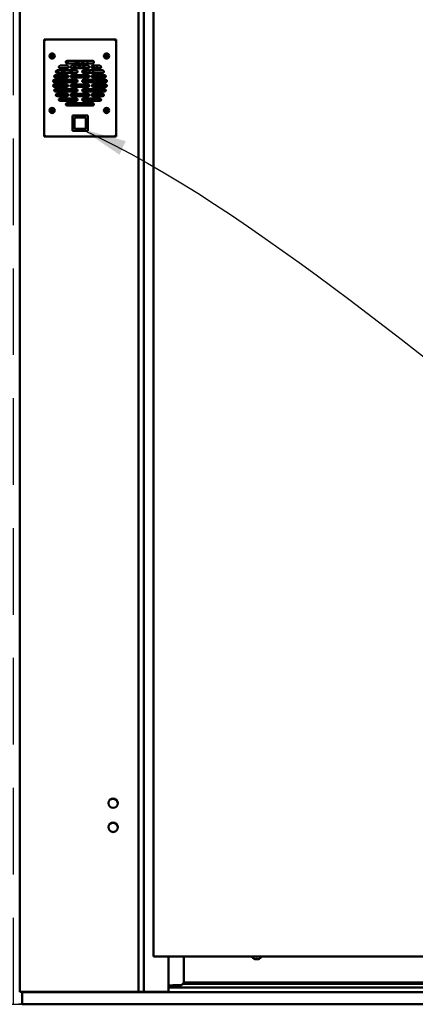
# Model space of a CAD drawing. Extents: x 2381 to 12706, y -2373 to 167.
# Drawn here: x 7648 to 7668, y -2296 to -2245 of the extents above; entities that cross this region are included whole.
import ezdxf

# ---------------------------------------------------------------- set-up
doc = ezdxf.new("R2010")
doc.units = 0
doc.header["$LTSCALE"] = 6
doc.header["$MEASUREMENT"] = 0
doc.linetypes.add('HIDDEN', pattern=[0.375, 0.25, -0.125])
doc.layers.get('0').update_dxf_attribs({"color": 6, "linetype": 'CONTINUOUS'})
doc.layers.get('Defpoints').update_dxf_attribs({"linetype": 'CONTINUOUS'})
doc.layers.add('Visible (ANSI)', color=7, linetype='CONTINUOUS', lineweight=50)
doc.styles.add('ACANSTS', font='romans.shx', dxfattribs={"height": 1})
doc.dimstyles.get("Standard").update_dxf_attribs({"dimtxt": 0.18, "dimasz": 0.18, "dimexe": 0.18, "dimexo": 0.0625, "dimgap": 0.09, "dimtad": 0, "dimtih": 1, "dimtoh": 1, "dimdec": 4, "dimzin": 0, "dimdsep": 46, "dimtxsty": 'Standard', "dimcen": 0.09, "dimadec": 0, "dimazin": 0, "dimtfac": 1, "dimtdec": 4, "dimtofl": 0, "dimtmove": 0, "dimatfit": 3, "dimfxl": 1, "dimtolj": 1, "dimtzin": 0, "dimarcsym": 0})

# ---------------------------------------------------------------- blocks, each defined once
blk = doc.blocks.new('*D250')
at = {"color": 1, "linetype": 'ByBlock', "lineweight": -2, "transparency": 16777216}
for p, q in [((7647.132, -2211.551), (7636.783, -2211.551)), ((7638.658, -2212.744), (7638.658, -2243.542)), ((7638.658, -2295.283), (7638.658, -2264.485)), ((7647.239, -2296.476), (7636.783, -2296.476))]:
    blk.add_line(p, q, dxfattribs=at)
at = {"color": 1, "transparency": 16777216}
for points in [[(7638.459, -2212.744), (7638.857, -2212.744), (7638.658, -2211.551)], [(7638.459, -2295.283), (7638.857, -2295.283), (7638.658, -2296.476)]]:
    blk.add_solid(points, dxfattribs=at)
at = {"layer": 'Defpoints', "color": 0, "transparency": 16777216}
for p in [(7638.658, -2211.551), (7647.882, -2211.551), (7647.989, -2296.476)]:
    blk.add_point(p, dxfattribs=at)
at = {"color": 1, "transparency": 16777216, "insert": (7638.658, -2254.014), "char_height": 1, "attachment_point": 5, "rotation": 90, "style": 'ACANSTS'}
blk.add_mtext('\\A1;84{\\H1.000000x;\\S15/16;}" O.A. Frame Height', dxfattribs=at)

msp = doc.modelspace()

# ---------------------------------------------------------------- linework, layer by layer
msp.add_line((7640.59013, -2296.4761), (7703.19589, -2296.4761))
at = {"color": 1, "linetype": 'HIDDEN', "ltscale": 3}
msp.add_lwpolyline([(7647.5515, -2296.4761), (7647.5515, -2210.9761), (7699.5515, -2210.9761), (7699.5515, -2296.4761)], close=True, dxfattribs=at)
at = {"layer": 'Visible (ANSI)'}
for p, q in [((7647.8823, -2295.8211), (7647.8823, -2215.8061)), ((7654.0473, -2215.8061), (7654.0473, -2295.8211)), ((7654.32241, -2216.3661), (7654.32241, -2295.8211)), ((7654.32288, -2295.8211), (7654.32288, -2216.3661)), ((7654.82959, -2293.98741), (7654.82956, -2217.48741)), ((7649.13429, -2246.3796), (7649.13429, -2246.40549)), ((7649.18429, -2246.3796), (7649.13429, -2246.3796)), ((7649.13429, -2251.29775), (7649.13429, -2246.40549)), ((7649.13444, -2246.37896), (7649.13444, -2246.32896)), ((7649.18931, -2246.32896), (7649.13444, -2246.32896)), ((7649.13444, -2246.37896), (7649.18787, -2246.37896)), ((7649.18429, -2246.38499), (7649.18429, -2246.3796)), ((7649.18931, -2246.34044), (7649.18931, -2246.32896)), ((7649.18931, -2246.32896), (7652.82929, -2246.32896)), ((7652.88416, -2246.32896), (7652.82929, -2246.32896)), ((7652.82929, -2246.32896), (7652.82929, -2246.34044)), ((7652.83073, -2246.37896), (7652.88416, -2246.37896)), ((7652.83431, -2246.3796), (7652.88431, -2246.3796)), ((7652.83431, -2246.3796), (7652.83431, -2246.38499)), ((7652.88416, -2246.37896), (7652.88416, -2246.32896)), ((7652.88431, -2246.40549), (7652.88431, -2246.3796)), ((7652.88431, -2246.40549), (7652.88431, -2251.29775)), ((7649.47801, -2247.20432), (7649.54508, -2247.19692)), ((7649.47825, -2247.17008), (7649.54521, -2247.17842)), ((7649.54508, -2247.19692), (7649.53592, -2247.20596)), ((7649.53617, -2247.16926), (7649.54521, -2247.17842)), ((7649.53674, -2247.26388), (7649.54508, -2247.19692)), ((7649.53781, -2247.11135), (7649.54521, -2247.17842)), ((7649.54508, -2247.19692), (7649.54521, -2247.17842)), ((7649.54508, -2247.19692), (7649.56358, -2247.19705)), ((7649.56371, -2247.17855), (7649.54521, -2247.17842)), ((7649.56371, -2247.17855), (7649.56358, -2247.19705)), ((7649.57262, -2247.20622), (7649.56358, -2247.19705)), ((7649.57099, -2247.26412), (7649.56358, -2247.19705)), ((7649.63055, -2247.20539), (7649.56358, -2247.19705)), ((7649.57205, -2247.11159), (7649.56371, -2247.17855)), ((7649.56371, -2247.17855), (7649.57288, -2247.16951)), ((7649.63078, -2247.17115), (7649.56371, -2247.17855)), ((7650.33074, -2247.44672), (7651.66715, -2247.44672)), ((7651.66715, -2247.57171), (7650.33074, -2247.57171)), ((7650.37044, -2247.57171), (7650.34191, -2247.44672)), ((7650.77435, -2247.57171), (7650.74582, -2247.44672)), ((7650.9455, -2247.44672), (7650.856, -2247.57171)), ((7650.89079, -2247.44672), (7650.90401, -2247.50466)), ((7651.09812, -2247.57171), (7651.18762, -2247.44672)), ((7651.33607, -2247.57171), (7651.43575, -2247.44672)), ((7652.31328, -2247.15487), (7652.37124, -2247.18944)), ((7652.32418, -2247.23781), (7652.37124, -2247.18944)), ((7652.33414, -2247.12771), (7652.3825, -2247.17477)), ((7652.35134, -2247.25866), (7652.38591, -2247.20071)), ((7652.37124, -2247.18944), (7652.35847, -2247.19112)), ((7652.37124, -2247.18944), (7652.3825, -2247.17477)), ((7652.37124, -2247.18944), (7652.38591, -2247.20071)), ((7652.38083, -2247.162), (7652.3825, -2247.17477)), ((7652.41707, -2247.11681), (7652.3825, -2247.17477)), ((7652.39718, -2247.18603), (7652.3825, -2247.17477)), ((7652.39718, -2247.18603), (7652.38591, -2247.20071)), ((7652.38759, -2247.21347), (7652.38591, -2247.20071)), ((7652.43428, -2247.24776), (7652.38591, -2247.20071)), ((7652.44423, -2247.13766), (7652.39718, -2247.18603)), ((7652.39718, -2247.18603), (7652.40994, -2247.18435)), ((7652.45513, -2247.2206), (7652.39718, -2247.18603)), ((7649.93513, -2248.05768), (7649.75508, -2247.97097)), ((7649.81269, -2247.93269), (7650.8167, -2247.93269)), ((7650.8167, -2248.05768), (7649.81269, -2248.05768)), ((7649.96432, -2247.6897), (7650.33929, -2247.6897)), ((7650.33929, -2247.81469), (7649.96432, -2247.81469)), ((7650.00132, -2247.93269), (7650.26087, -2248.05768)), ((7650.48136, -2248.05768), (7650.45283, -2247.93269)), ((7650.5975, -2247.93269), (7650.50799, -2248.05768)), ((7650.57372, -2247.6897), (7651.42416, -2247.6897)), ((7651.42416, -2247.81469), (7650.57372, -2247.81469)), ((7650.7715, -2247.6897), (7650.68199, -2247.81469)), ((7650.92411, -2247.81469), (7651.01362, -2247.6897)), ((7650.96253, -2247.76105), (7650.97477, -2247.81469)), ((7651.1423, -2247.81469), (7651.24198, -2247.6897)), ((7651.18118, -2247.93269), (7652.18519, -2247.93269)), ((7652.18519, -2248.05768), (7651.18118, -2248.05768)), ((7651.45219, -2248.05768), (7651.55187, -2247.93269)), ((7651.73264, -2247.93269), (7651.63296, -2248.05768)), ((7651.64685, -2247.81358), (7651.74564, -2247.6897)), ((7651.65859, -2247.6897), (7652.03357, -2247.6897)), ((7652.03357, -2247.81469), (7651.65859, -2247.81469)), ((7651.92641, -2247.6897), (7651.82674, -2247.81469)), ((7649.66204, -2248.41865), (7650.8167, -2248.41865)), ((7650.8167, -2248.54365), (7649.66204, -2248.54365)), ((7649.7223, -2248.17567), (7650.33074, -2248.17567)), ((7650.33074, -2248.30066), (7649.7223, -2248.30066)), ((7650.03668, -2248.54365), (7649.77713, -2248.41865)), ((7650.3651, -2248.26474), (7650.18014, -2248.17567)), ((7650.57372, -2248.17567), (7651.42416, -2248.17567)), ((7651.42416, -2248.30066), (7650.57372, -2248.30066)), ((7651.18118, -2248.41865), (7652.33584, -2248.41865)), ((7652.33584, -2248.54365), (7651.18118, -2248.54365)), ((7651.60537, -2248.2476), (7652.33736, -2248.2476)), ((7651.69773, -2248.54365), (7651.64105, -2248.41865)), ((7651.66715, -2248.17567), (7652.27558, -2248.17567)), ((7652.27558, -2248.30066), (7651.66715, -2248.30066)), ((7650.30374, -2249.02961), (7649.65981, -2248.9664)), ((7649.66204, -2248.66164), (7650.31774, -2248.66164)), ((7650.31774, -2248.78663), (7649.66204, -2248.78663)), ((7649.7223, -2248.90462), (7650.8167, -2248.90462)), ((7650.8167, -2249.02961), (7649.7223, -2249.02961)), ((7649.76457, -2248.97668), (7649.9142, -2248.90462)), ((7650.23995, -2248.90462), (7650.03515, -2249.00325)), ((7650.15921, -2248.78663), (7650.28913, -2248.72406)), ((7650.57372, -2248.66164), (7651.42416, -2248.66164)), ((7651.42416, -2248.78663), (7650.57372, -2248.78663)), ((7651.18118, -2248.90462), (7652.27558, -2248.90462)), ((7652.27558, -2249.02961), (7651.18118, -2249.02961)), ((7651.64528, -2248.90462), (7651.70196, -2249.02961)), ((7651.68015, -2248.66164), (7652.33584, -2248.66164)), ((7652.33584, -2248.78663), (7651.68015, -2248.78663)), ((7651.80792, -2248.78663), (7651.75124, -2248.66164)), ((7652.35761, -2248.78271), (7651.80615, -2248.78271)), ((7651.91811, -2249.02961), (7651.86143, -2248.90462)), ((7649.76155, -2249.17418), (7650.38777, -2249.23566)), ((7649.81269, -2249.1476), (7650.33074, -2249.1476)), ((7650.33074, -2249.2726), (7649.81269, -2249.2726)), ((7650.13839, -2249.39059), (7649.91908, -2249.4962)), ((7649.96432, -2249.39059), (7650.8167, -2249.39059)), ((7650.8167, -2249.51558), (7649.96432, -2249.51558)), ((7650.33074, -2249.63357), (7651.66715, -2249.63357)), ((7650.51532, -2249.75856), (7650.54385, -2249.63357)), ((7650.5249, -2249.24912), (7650.76402, -2249.2726)), ((7650.57078, -2249.51558), (7650.59931, -2249.39059)), ((7650.57372, -2249.1476), (7651.42416, -2249.1476)), ((7651.42416, -2249.2726), (7650.57372, -2249.2726)), ((7650.62624, -2249.2726), (7650.62926, -2249.25937)), ((7650.68882, -2249.63357), (7650.66029, -2249.75856)), ((7650.74428, -2249.39059), (7650.71575, -2249.51558)), ((7651.09272, -2249.63357), (7651.06419, -2249.75856)), ((7651.14565, -2249.40167), (7651.12686, -2249.48399)), ((7651.17896, -2249.25575), (7651.17511, -2249.2726)), ((7651.18118, -2249.39059), (7652.03357, -2249.39059)), ((7652.03357, -2249.51558), (7651.18118, -2249.51558)), ((7651.26967, -2249.2726), (7651.23844, -2249.23343)), ((7651.36351, -2249.16358), (7651.447, -2249.26827)), ((7651.46344, -2249.51558), (7651.36377, -2249.39059)), ((7651.54454, -2249.39059), (7651.64422, -2249.51558)), ((7651.65722, -2249.75856), (7651.55754, -2249.63357)), ((7651.66715, -2249.1476), (7652.18519, -2249.1476)), ((7652.18519, -2249.2726), (7651.66715, -2249.2726)), ((7651.75547, -2249.1476), (7651.81215, -2249.2726)), ((7651.86566, -2249.39059), (7651.92234, -2249.51558)), ((7652.0283, -2249.2726), (7651.97162, -2249.1476)), ((7649.47634, -2250.02164), (7649.54299, -2250.01113)), ((7649.48557, -2250.05461), (7649.54799, -2250.02895)), ((7649.51733, -2249.94872), (7649.54299, -2250.01113)), ((7649.54299, -2250.01113), (7649.53177, -2250.00483)), ((7649.54168, -2250.04017), (7649.54799, -2250.02895)), ((7649.54299, -2250.01113), (7649.56081, -2250.00614)), ((7649.54299, -2250.01113), (7649.54799, -2250.02895)), ((7649.5658, -2250.02396), (7649.54799, -2250.02895)), ((7649.55849, -2250.09561), (7649.54799, -2250.02895)), ((7649.55031, -2249.93949), (7649.56081, -2250.00614)), ((7649.62322, -2249.98048), (7649.56081, -2250.00614)), ((7649.56712, -2249.99492), (7649.56081, -2250.00614)), ((7649.5658, -2250.02396), (7649.56081, -2250.00614)), ((7649.63246, -2250.01346), (7649.5658, -2250.02396)), ((7649.5658, -2250.02396), (7649.57702, -2250.03027)), ((7649.59146, -2250.08637), (7649.5658, -2250.02396)), ((7651.66715, -2249.75856), (7650.33074, -2249.75856)), ((7652.30657, -2250.02668), (7652.37405, -2250.02579)), ((7652.31012, -2249.99262), (7652.37596, -2250.00739)), ((7652.35928, -2250.09163), (7652.37405, -2250.02579)), ((7652.37405, -2250.02579), (7652.36405, -2250.0339)), ((7652.36785, -2249.99739), (7652.37596, -2250.00739)), ((7652.37405, -2250.02579), (7652.37596, -2250.00739)), ((7652.37405, -2250.02579), (7652.39245, -2250.0277)), ((7652.37507, -2249.93991), (7652.37596, -2250.00739)), ((7652.39437, -2250.0093), (7652.37596, -2250.00739)), ((7652.39437, -2250.0093), (7652.39245, -2250.0277)), ((7652.40056, -2250.0377), (7652.39245, -2250.0277)), ((7652.39334, -2250.09518), (7652.39245, -2250.0277)), ((7652.45829, -2250.04247), (7652.39245, -2250.0277)), ((7652.40913, -2249.94346), (7652.39437, -2250.0093)), ((7652.39437, -2250.0093), (7652.40436, -2250.00119)), ((7652.46184, -2250.00841), (7652.39437, -2250.0093)), ((7651.4043, -2250.28651), (7650.6143, -2250.28651)), ((7650.6143, -2250.28651), (7650.6143, -2251.07651)), ((7650.7093, -2250.38151), (7650.7093, -2250.98151)), ((7651.3093, -2250.38151), (7650.7093, -2250.38151)), ((7651.3093, -2250.98151), (7651.3093, -2250.38151)), ((7651.4043, -2251.07651), (7651.4043, -2250.28651)), ((7650.6143, -2251.07651), (7651.4043, -2251.07651)), ((7650.7093, -2250.98151), (7651.3093, -2250.98151)), ((7649.13429, -2251.29775), (7649.13429, -2251.32364)), ((7649.18429, -2251.32364), (7649.13429, -2251.32364)), ((7649.13444, -2251.32429), (7649.13444, -2251.37429)), ((7649.18787, -2251.32429), (7649.13444, -2251.32429)), ((7649.13444, -2251.37429), (7649.18931, -2251.37429)), ((7649.18429, -2251.32364), (7649.18429, -2251.31826)), ((7649.18931, -2251.37429), (7649.18931, -2251.3628)), ((7652.82929, -2251.37429), (7649.18931, -2251.37429)), ((7652.82929, -2251.3628), (7652.82929, -2251.37429)), ((7652.82929, -2251.37429), (7652.88416, -2251.37429)), ((7652.88416, -2251.32429), (7652.83073, -2251.32429)), ((7652.83431, -2251.31826), (7652.83431, -2251.32364)), ((7652.83431, -2251.32364), (7652.88431, -2251.32364)), ((7652.88416, -2251.32429), (7652.88416, -2251.37429)), ((7652.88431, -2251.32364), (7652.88431, -2251.29775)), ((7647.86801, -2255.9231), (7647.86801, -2255.5391)), ((7647.86801, -2255.5391), (7647.8823, -2255.5391)), ((7647.86801, -2255.9231), (7647.8823, -2255.9231)), ((7647.86801, -2286.8811), (7647.86801, -2286.4971)), ((7647.86801, -2286.4971), (7647.8823, -2286.4971)), ((7647.86801, -2286.8811), (7647.8823, -2286.8811)), ((7654.88259, -2293.98741), (7654.82959, -2293.98741)), ((7668.9906, -2293.9874), (7654.88259, -2293.98741)), ((7655.60308, -2293.98741), (7655.60308, -2295.8211)), ((7656.3941, -2293.98741), (7656.3941, -2295.35598)), ((7656.4017, -2295.27587), (7656.4017, -2293.98741)), ((7659.93746, -2294.00971), (7659.93746, -2293.98741)), ((7660.16782, -2294.11089), (7660.19909, -2294.11089)), ((7660.42946, -2294.00971), (7660.42946, -2293.98741)), ((7655.60308, -2295.5041), (7655.88267, -2295.48112)), ((7655.83461, -2295.48112), (7655.60308, -2295.50015)), ((7691.49993, -2295.6003), (7655.60308, -2295.60032)), ((7655.87594, -2295.48112), (7655.83461, -2295.48112)), ((7655.88556, -2295.48098), (7655.85366, -2295.48098)), ((7655.88267, -2295.48112), (7655.87594, -2295.48112)), ((7656.2691, -2295.48098), (7655.88556, -2295.48098)), ((7656.3941, -2295.35598), (7656.2691, -2295.48098)), ((7656.33726, -2295.41282), (7691.30058, -2295.4128)), ((7656.3941, -2295.35031), (7656.46751, -2295.35031)), ((7687.78679, -2295.35086), (7656.4767, -2295.35087)), ((7647.8823, -2295.8211), (7647.9353, -2295.8211)), ((7653.9943, -2295.8211), (7647.9353, -2295.8211)), ((7647.989, -2295.8511), (7647.989, -2295.8211)), ((7647.989, -2295.8511), (7648.00461, -2295.8511)), ((7647.989, -2296.4761), (7647.989, -2295.8511)), ((7647.989, -2295.8511), (7648.00461, -2295.8511)), ((7648.00461, -2295.8511), (7653.9613, -2295.8511)), ((7653.9613, -2295.8211), (7653.9613, -2295.8511)), ((7653.9613, -2295.8511), (7693.1417, -2295.8511)), ((7653.9613, -2295.8511), (7653.9973, -2295.8511)), ((7653.9943, -2295.8211), (7654.0473, -2295.8211)), ((7653.9973, -2295.8511), (7653.9973, -2295.8211)), ((7654.0503, -2295.8211), (7654.0473, -2295.8211)), ((7654.32241, -2295.8211), (7654.0503, -2295.8211)), ((7654.32241, -2295.8211), (7654.32288, -2295.8211)), ((7655.55058, -2295.8211), (7654.32288, -2295.8211)), ((7655.5243, -2295.8511), (7655.5243, -2295.8211)), ((7655.60308, -2295.8211), (7655.55058, -2295.8211)), ((7699.114, -2296.4761), (7647.989, -2296.4761))]:
    msp.add_line(p, q, dxfattribs=at)
for centre, radius in [((7649.5544, -2247.18774), 0.135), ((7652.38421, -2247.18774), 0.135), ((7649.5544, -2250.01755), 0.135), ((7652.38421, -2250.01755), 0.135), ((7652.72515, -2286.0211), 0.25), ((7652.72515, -2287.2711), 0.25)]:
    msp.add_circle(centre, radius, dxfattribs=at)
for centre, radius, start, end in [((7649.14444, -2246.3696), 0.045, 342.236215, 344.06512), ((7652.87416, -2246.3696), 0.045, 195.93488, 197.763785), ((7650.33074, -2247.50921), 0.0625, 90, 270), ((7651.66715, -2247.50921), 0.0625, 270, 90), ((7649.81269, -2247.99518), 0.0625, 90, 270), ((7649.96432, -2247.7522), 0.0625, 90, 270), ((7650.33929, -2247.7522), 0.0625, 270, 90), ((7650.57372, -2247.7522), 0.0625, 90, 270), ((7650.8167, -2247.99518), 0.0625, 270, 90), ((7651.18118, -2247.99518), 0.0625, 90, 270), ((7650.96688, -2248.60022), 0.68898, 51.949345, 74.035838), ((7651.42416, -2247.7522), 0.0625, 270, 90), ((7651.65859, -2247.7522), 0.0625, 90, 270), ((7652.03357, -2247.7522), 0.0625, 270, 90), ((7652.18519, -2247.99518), 0.0625, 270, 90), ((7649.66204, -2248.48115), 0.0625, 90, 270), ((7649.7223, -2248.23817), 0.0625, 90, 270), ((7650.96688, -2248.60022), 0.68898, 164.720043, 175.289611), ((7650.33074, -2248.23817), 0.0625, 270, 90), ((7650.96688, -2248.60022), 0.68898, 146.693404, 154.01468), ((7650.57372, -2248.23817), 0.0625, 90, 270), ((7650.8167, -2248.48115), 0.0625, 270, 90), ((7651.18118, -2248.48115), 0.0625, 90, 270), ((7651.42416, -2248.23817), 0.0625, 270, 90), ((7651.66715, -2248.23817), 0.0625, 90, 270), ((7652.27558, -2248.23817), 0.0625, 270, 90), ((7652.33584, -2248.48115), 0.0625, 270, 90), ((7650.89188, -2248.60022), 1.50591, 3.724523, 5.70381), ((7649.66204, -2248.72413), 0.0625, 90, 270), ((7649.7223, -2248.96712), 0.0625, 90, 270), ((7650.96688, -2248.60022), 0.68898, 185.11401, 195.69725), ((7650.31774, -2248.72413), 0.0625, 270, 90), ((7650.96688, -2248.60022), 0.68898, 206.219507, 218.552224), ((7650.57372, -2248.72413), 0.0625, 90, 270), ((7650.8167, -2248.96712), 0.0625, 270, 90), ((7651.18118, -2248.96712), 0.0625, 90, 270), ((7651.42416, -2248.72413), 0.0625, 270, 90), ((7650.96688, -2248.60022), 0.68898, 321.447776, 333.780493), ((7651.68015, -2248.72413), 0.0625, 90, 270), ((7652.27558, -2248.96712), 0.0625, 270, 90), ((7652.33584, -2248.72413), 0.0625, 270, 90), ((7650.89188, -2248.60022), 1.50591, 354.07136, 356.119248), ((7649.81269, -2249.2101), 0.0625, 90, 270), ((7649.96432, -2249.45308), 0.0625, 90, 270), ((7649.77053, -2248.8515), 0.74, 296.181647, 313.239864), ((7649.7683, -2248.8511), 0.75, 297.62915, 314.00227), ((7650.33074, -2249.69607), 0.0625, 90, 270), ((7650.33074, -2249.2101), 0.0625, 270, 90), ((7650.57372, -2249.2101), 0.0625, 90, 270), ((7650.8167, -2249.45308), 0.0625, 270, 90), ((7650.96688, -2248.60022), 0.68898, 282.604095, 307.393381), ((7651.18118, -2249.45308), 0.0625, 90, 270), ((7651.42416, -2249.2101), 0.0625, 270, 90), ((7651.66715, -2249.2101), 0.0625, 90, 270), ((7651.66715, -2249.69607), 0.0625, 270, 90), ((7652.03357, -2249.45308), 0.0625, 270, 90), ((7652.18519, -2249.2101), 0.0625, 270, 90), ((7649.14444, -2251.33364), 0.045, 15.93488, 17.763785), ((7652.87416, -2251.33364), 0.045, 162.236215, 164.06512), ((7652.71115, -2286.0641), 0.265, 6.023437, 137.910451), ((7652.71115, -2287.3141), 0.265, 6.023437, 137.910451), ((7659.97246, -2294.00971), 0.035, 180.000024, 222.194378), ((7660.18346, -2293.81842), 0.3198, 222.194378, 245.862917), ((7660.05563, -2294.10369), 0.0072, 245.862917, 264.82871), ((7660.31129, -2294.10369), 0.0072, 275.171338, 294.137131), ((7660.18346, -2293.81842), 0.3198, 294.137131, 317.80567), ((7660.39446, -2294.00971), 0.035, 317.80567, 0.000024), ((7656.4767, -2295.27587), 0.075, 180.000024, 270.000024)]:
    msp.add_arc(centre, radius, start, end, dxfattribs=at)
for centre, major_axis, ratio, start_param, end_param in [((7649.61006, -2247.18813), (0.00146, 0.20873), 0.63422405, 1.4886743, 1.65291835), ((7649.55442, -2247.18499), (0.22078, -0.00154), 0.09590998, 4.35966872, 4.62916821), ((7649.55438, -2247.19049), (-0.22078, 0.00154), 0.09590998, 4.79560975, 5.06510924), ((7649.55715, -2247.18776), (-0.00154, -0.22078), 0.09590998, 4.79560975, 5.06510924), ((7649.55715, -2247.18776), (-0.00154, -0.22078), 0.09590998, 4.35966872, 4.62916821), ((7649.55479, -2247.13207), (-0.20873, 0.00146), 0.63422405, 1.4886743, 1.65291835), ((7649.55401, -2247.2434), (0.20873, -0.00146), 0.63422405, 1.4886743, 1.65291835), ((7649.55165, -2247.18772), (0.00154, 0.22078), 0.09590998, 4.35966872, 4.62916821), ((7649.55165, -2247.18772), (0.00154, 0.22078), 0.09590998, 4.79560975, 5.06510924), ((7649.55442, -2247.18499), (0.22078, -0.00154), 0.09590998, 4.79560975, 5.06510924), ((7649.55438, -2247.19049), (-0.22078, 0.00154), 0.09590998, 4.35966872, 4.62916821), ((7649.49873, -2247.18735), (-0.00146, -0.20873), 0.63422405, 1.4886743, 1.65291835), ((7652.42836, -2247.22163), (0.12711, 0.16557), 0.63422405, 1.4886743, 1.65291835), ((7652.38588, -2247.18556), (0.17513, -0.13444), 0.09590998, 4.35966872, 4.62916821), ((7652.38639, -2247.18941), (-0.13444, -0.17513), 0.09590998, 4.79560975, 5.06510924), ((7652.4181, -2247.14358), (-0.16557, 0.12711), 0.63422405, 1.4886743, 1.65291835), ((7652.38253, -2247.18992), (-0.17513, 0.13444), 0.09590998, 4.79560975, 5.06510924), ((7652.38203, -2247.18606), (0.13444, 0.17513), 0.09590998, 4.35966872, 4.62916821), ((7652.38639, -2247.18941), (-0.13444, -0.17513), 0.09590998, 4.35966872, 4.62916821), ((7652.38588, -2247.18556), (0.17513, -0.13444), 0.09590998, 4.79560975, 5.06510924), ((7652.38203, -2247.18606), (0.13444, 0.17513), 0.09590998, 4.79560975, 5.06510924), ((7652.38253, -2247.18992), (-0.17513, 0.13444), 0.09590998, 4.35966872, 4.62916821), ((7652.35031, -2247.23189), (0.16557, -0.12711), 0.63422405, 1.4886743, 1.65291835), ((7652.34005, -2247.15384), (-0.12711, -0.16557), 0.63422405, 1.4886743, 1.65291835), ((7649.55514, -2250.02019), (-0.2126, -0.05956), 0.09590998, 4.79560975, 5.06510924), ((7649.608, -2250.00253), (-0.05631, 0.20099), 0.63422405, 1.4886743, 1.65291835), ((7649.55366, -2250.0149), (0.2126, 0.05956), 0.09590998, 4.35966872, 4.62916821), ((7649.56942, -2250.07115), (0.20099, 0.05631), 0.63422405, 1.4886743, 1.65291835), ((7649.55704, -2250.0168), (0.05956, -0.2126), 0.09590998, 4.35966872, 4.62916821), ((7649.55704, -2250.0168), (0.05956, -0.2126), 0.09590998, 4.79560975, 5.06510924), ((7649.55175, -2250.01829), (-0.05956, 0.2126), 0.09590998, 4.79560975, 5.06510924), ((7649.53938, -2249.96394), (-0.20099, -0.05631), 0.63422405, 1.4886743, 1.65291835), ((7649.55514, -2250.02019), (-0.2126, -0.05956), 0.09590998, 4.35966872, 4.62916821), ((7649.55366, -2250.0149), (0.2126, 0.05956), 0.09590998, 4.79560975, 5.06510924), ((7649.55175, -2250.01829), (-0.05956, 0.2126), 0.09590998, 4.35966872, 4.62916821), ((7649.50079, -2250.03256), (0.05631, -0.20099), 0.63422405, 1.4886743, 1.65291835), ((7652.43957, -2250.02331), (0.02161, 0.20761), 0.63422405, 1.4886743, 1.65291835), ((7652.38449, -2250.01481), (0.2196, -0.02286), 0.09590998, 4.35966872, 4.62916821), ((7652.38392, -2250.02028), (-0.2196, 0.02286), 0.09590998, 4.79560975, 5.06510924), ((7652.38694, -2250.01783), (-0.02286, -0.2196), 0.09590998, 4.79560975, 5.06510924), ((7652.38997, -2249.96218), (-0.20761, 0.02161), 0.63422405, 1.4886743, 1.65291835), ((7652.38694, -2250.01783), (-0.02286, -0.2196), 0.09590998, 4.35966872, 4.62916821), ((7652.37844, -2250.07291), (0.20761, -0.02161), 0.63422405, 1.4886743, 1.65291835), ((7652.38147, -2250.01726), (0.02286, 0.2196), 0.09590998, 4.35966872, 4.62916821), ((7652.38449, -2250.01481), (0.2196, -0.02286), 0.09590998, 4.79560975, 5.06510924), ((7652.38147, -2250.01726), (0.02286, 0.2196), 0.09590998, 4.79560975, 5.06510924), ((7652.38392, -2250.02028), (-0.2196, 0.02286), 0.09590998, 4.35966872, 4.62916821), ((7652.32884, -2250.01178), (-0.02161, -0.20761), 0.63422405, 1.4886743, 1.65291835), ((7660.18349, -2293.81925), (-0.3194, -0.01298), 0.99618841, 1.11194884, 1.32220051), ((7660.19288, -2293.81925), (-0.02786, -0.31844), 0.00354093, 0.20814516, 0.41839683), ((7660.17403, -2293.81925), (0.02786, -0.31844), 0.00354093, 5.86478848, 6.07504015), ((7660.18342, -2293.81925), (-0.3194, 0.01298), 0.99618841, 1.81939214, 2.02964381)]:
    msp.add_ellipse(centre, major_axis=major_axis, ratio=ratio, start_param=start_param, end_param=end_param, dxfattribs=at)
for points, knots in [([(7649.18729, -2246.38333), (7649.1838, -2246.38536), (7649.17699, -2246.38863), (7649.16155, -2246.39413), (7649.15557, -2246.39599), (7649.14545, -2246.39932), (7649.1414, -2246.40074), (7649.13719, -2246.40267), (7649.13611, -2246.40328), (7649.13466, -2246.40444), (7649.13429, -2246.40497), (7649.13429, -2246.40549)], [0, 0, 0, 0, 0.0307562858, 0.0307562858, 0.0525884473, 0.0525884473, 0.0741960303, 0.0741960303, 0.0851177465, 0.0851177465, 0.0960529385, 0.0960529385, 0.0960529385, 0.0960529385]), ([(7649.18931, -2246.32896), (7649.18941, -2246.32896), (7649.18945, -2246.33026), (7649.18942, -2246.33533), (7649.18936, -2246.33904), (7649.18911, -2246.34842), (7649.18893, -2246.35401), (7649.18857, -2246.36359), (7649.18842, -2246.36716), (7649.18809, -2246.37448), (7649.18791, -2246.37822), (7649.18771, -2246.38196)], [0, 0, 0, 0, 0.051692702, 0.051692702, 0.103340555, 0.103340555, 0.15493882, 0.15493882, 0.183516485, 0.183516485, 0.212067958, 0.212067958, 0.212067958, 0.212067958]), ([(7652.83089, -2246.38196), (7652.83052, -2246.37504), (7652.83021, -2246.36819), (7652.82971, -2246.35541), (7652.82952, -2246.3496), (7652.82926, -2246.33978), (7652.82918, -2246.33587), (7652.82916, -2246.33179), (7652.82916, -2246.33073), (7652.8292, -2246.32931), (7652.82924, -2246.32896), (7652.82929, -2246.32896)], [0, 0, 0, 0, 0.052778915, 0.052778915, 0.105436583, 0.105436583, 0.158033343, 0.158033343, 0.185090092, 0.185090092, 0.212141925, 0.212141925, 0.212141925, 0.212141925]), ([(7652.88431, -2246.40549), (7652.88431, -2246.40449), (7652.88293, -2246.40341), (7652.87763, -2246.40091), (7652.87373, -2246.39952), (7652.86392, -2246.39628), (7652.85808, -2246.39446), (7652.84845, -2246.39108), (7652.84503, -2246.38981), (7652.83688, -2246.38639), (7652.83332, -2246.3845), (7652.83131, -2246.38333)], [0, 0, 0, 0, 0.053633241, 0.053633241, 0.107620157, 0.107620157, 0.162484505, 0.162484505, 0.191414038, 0.191414038, 0.231211095, 0.231211095, 0.231211095, 0.231211095]), ([(7649.13429, -2251.29775), (7649.13429, -2251.29875), (7649.13567, -2251.29984), (7649.14097, -2251.30234), (7649.14487, -2251.30372), (7649.15468, -2251.30696), (7649.16052, -2251.30878), (7649.17015, -2251.31217), (7649.17357, -2251.31344), (7649.18172, -2251.31685), (7649.18528, -2251.31875), (7649.18729, -2251.31991)], [0, 0, 0, 0, 0.053633241, 0.053633241, 0.107620157, 0.107620157, 0.162484505, 0.162484505, 0.191414038, 0.191414038, 0.231211095, 0.231211095, 0.231211095, 0.231211095]), ([(7649.18771, -2251.32129), (7649.18808, -2251.3282), (7649.18839, -2251.33505), (7649.18889, -2251.34784), (7649.18907, -2251.35365), (7649.18934, -2251.36346), (7649.18941, -2251.36738), (7649.18944, -2251.37146), (7649.18944, -2251.37251), (7649.1894, -2251.37393), (7649.18936, -2251.37429), (7649.18931, -2251.37429)], [0, 0, 0, 0, 0.052778915, 0.052778915, 0.105436583, 0.105436583, 0.158033343, 0.158033343, 0.185090092, 0.185090092, 0.212141925, 0.212141925, 0.212141925, 0.212141925]), ([(7652.82929, -2251.37429), (7652.82919, -2251.37429), (7652.82915, -2251.37298), (7652.82918, -2251.36792), (7652.82924, -2251.3642), (7652.82949, -2251.35482), (7652.82966, -2251.34924), (7652.83003, -2251.33965), (7652.83018, -2251.33608), (7652.83051, -2251.32876), (7652.83069, -2251.32503), (7652.83089, -2251.32129)], [0, 0, 0, 0, 0.051692702, 0.051692702, 0.103340555, 0.103340555, 0.15493882, 0.15493882, 0.183516485, 0.183516485, 0.212067958, 0.212067958, 0.212067958, 0.212067958]), ([(7652.83131, -2251.31991), (7652.8348, -2251.31789), (7652.84161, -2251.31462), (7652.85705, -2251.30912), (7652.86303, -2251.30725), (7652.87315, -2251.30392), (7652.8772, -2251.30251), (7652.88141, -2251.30057), (7652.88249, -2251.29996), (7652.88394, -2251.29881), (7652.88431, -2251.29827), (7652.88431, -2251.29775)], [0, 0, 0, 0, 0.0307562858, 0.0307562858, 0.0525884473, 0.0525884473, 0.0741960304, 0.0741960304, 0.0851177465, 0.0851177465, 0.0960529385, 0.0960529385, 0.0960529385, 0.0960529385]), ([(7660.16585, -2294.13084), (7660.16572, -2294.1321), (7660.16443, -2294.13319), (7660.15936, -2294.13464), (7660.15559, -2294.13499), (7660.1469, -2294.13498), (7660.14143, -2294.13461), (7660.12963, -2294.13315), (7660.12332, -2294.13208), (7660.11743, -2294.13084)], [0, 0, 0, 0, 0.046630061, 0.046630061, 0.093260122, 0.093260122, 0.139909448, 0.139909448, 0.185663019, 0.185663019, 0.185663019, 0.185663019]), ([(7660.24948, -2294.13084), (7660.24349, -2294.1321), (7660.23706, -2294.13319), (7660.22519, -2294.13464), (7660.21974, -2294.13499), (7660.21111, -2294.13498), (7660.20738, -2294.13461), (7660.20244, -2294.13315), (7660.20119, -2294.13208), (7660.20106, -2294.13084)], [0, 0, 0, 0, 0.046630061, 0.046630061, 0.093260122, 0.093260122, 0.139909448, 0.139909448, 0.185663019, 0.185663019, 0.185663019, 0.185663019]), ([(7655.83461, -2295.48112), (7655.83619, -2295.4811), (7655.83864, -2295.48107), (7655.84512, -2295.48102), (7655.8491, -2295.481), (7655.85366, -2295.48098)], [0, 0, 0, 0, 0.0435614906, 0.0435614906, 0.0871229812, 0.0871229812, 0.0871229812, 0.0871229812]), ([(7655.88375, -2295.48098), (7655.88349, -2295.481), (7655.88327, -2295.48102), (7655.8829, -2295.48107), (7655.88276, -2295.4811), (7655.88267, -2295.48112)], [0, 0, 0, 0, 0.00247274125, 0.00247274125, 0.0049454825, 0.0049454825, 0.0049454825, 0.0049454825])]:
    msp.add_open_spline(points, degree=3, knots=knots, dxfattribs=at)

# ---------------------------------------------------------------- dimensions: what is measured, and where the dimension line sits
dim = msp.add_linear_dim(base=(7638.6582, -2211.5511), p1=(7647.989, -2296.4761), p2=(7647.8823, -2211.5511), angle=90, text='<> O.A. Frame Height', dimstyle='Standard', override={"dimscale": 15, "dimtxt": 0.111111, "dimasz": 0.079536, "dimexe": 0.125, "dimexo": 0.05, "dimgap": 0.06, "dimzin": 1, "dimlunit": 5, "dimpost": '"', "dimtxsty": 'ACANSTS', "dimclrd": 1, "dimclre": 1, "dimclrt": 1, "dimadec": 8, "dimtfillclr": 1, "dimtzin": 1, "dimarcsym": 1})
dim.commit()
dim.dimension.update_dxf_attribs({"geometry": '*D250', "text_midpoint": (7638.6582, -2254.0136), "text_rotation": 90})

# ---------------------------------------------------------------- leaders
at = {"color": 0, "linetype": 'Continuous', "path_type": 1, "annotation_type": 0, "has_hookline": 1, "hookline_direction": 0, "text_width": 27.14286}
msp.add_leader([(7651.05998, -2250.97627), (7705.97176, -2276.16209), (7710.05894, -2273.22993)], dimstyle='Standard', override={"dimscale": 19, "dimtxt": 0.1875, "dimasz": 0.125, "dimexe": 0.125, "dimexo": 0.125, "dimgap": 0.1875, "dimtad": 0, "dimzin": 12, "dimlunit": 4, "dimcen": -0.0625, "dimclrd": 1, "dimclre": 1, "dimclrt": 1, "dimadec": 4, "dimtfillclr": 9, "dimarcsym": 1}, dxfattribs=at)

doc.saveas('drawing.dxf')
